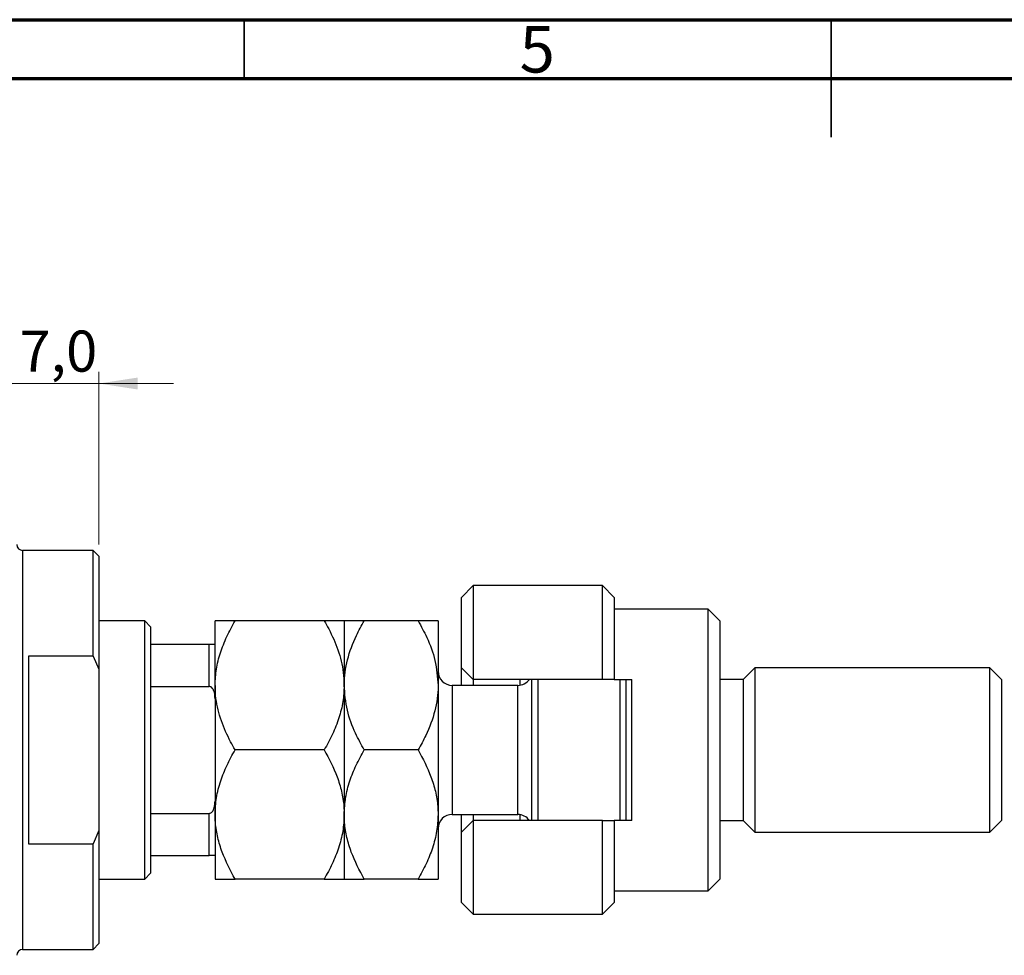
# Model space of a CAD drawing. Units: millimetres. Extents: x -18 to 463, y 5 to 292.
# Drawn here: x 146 to 230, y 212 to 292 of the extents above; entities that cross this region are included whole.
import ezdxf

# ---------------------------------------------------------------- set-up
doc = ezdxf.new("R2010")
doc.units = ezdxf.units.MM
doc.styles.add('SLDTEXTSTYLE0', font='TXT', dxfattribs={"width": 0.75})
doc.dimstyles.new('SLDDIMSTYLE4', dxfattribs={"dimtxt": 3.5, "dimasz": 3.302, "dimexe": 0, "dimexo": 0.0625, "dimgap": 0.875, "dimtad": 1, "dimdec": 1, "dimrnd": 1e-09, "dimzin": 12, "dimdsep": 46, "dimtxsty": 'SLDTEXTSTYLE0', "dimsah": 1, "dimcen": 0.09, "dimadec": 0, "dimazin": 3, "dimtfac": 1, "dimtdec": 1, "dimtmove": 0, "dimatfit": 0, "dimfxl": 1, "dimfrac": 2, "dimtolj": 1, "dimtzin": 12, "dimarcsym": 0})

# ---------------------------------------------------------------- blocks, each defined once
blk = doc.blocks.new('_D_9')
at = {"color": 7, "linetype": 'Continuous', "lineweight": 0}
for p, q in [((152.61, 247.278), (152.61, 261.998)), ((145.61, 260.998), (139.26, 260.998)), ((152.61, 260.998), (145.61, 260.998)), ((152.61, 260.998), (158.96, 260.998))]:
    blk.add_line(p, q, dxfattribs=at)
at = {"color": 7, "linetype": 'Continuous', "lineweight": 18}
for points in [[(145.61, 260.998), (142.308, 261.506), (142.308, 260.49)], [(152.61, 260.998), (155.912, 260.49), (155.912, 261.506)]]:
    blk.add_solid(points, dxfattribs=at)
at = {"color": 7, "linetype": 'Continuous', "lineweight": 18, "insert": (145.842, 265.51), "char_height": 3.5, "attachment_point": 1, "style": 'SLDTEXTSTYLE0'}
blk.add_mtext('7,0', dxfattribs=at)

msp = doc.modelspace()

# ---------------------------------------------------------------- linework, layer by layer
at = {"color": 7, "linetype": 'Continuous', "lineweight": 70}
for p, q in [((15, 292), (415, 292)), ((20, 287), (410, 287))]:
    msp.add_line(p, q, dxfattribs=at)
at = {"color": 7, "linetype": 'Continuous', "lineweight": 35}
for p, q in [((165, 287), (165, 292)), ((215, 292), (215, 282)), ((215, 287), (215, 292))]:
    msp.add_line(p, q, dxfattribs=at)
at = {"color": 7, "linetype": 'Continuous', "lineweight": 25}
for p, q in [((152.11, 246.778), (146.11, 246.778)), ((152.61, 246.278), (152.11, 246.778)), ((152.11, 237.778), (152.11, 246.778)), ((152.61, 246.278), (152.61, 236.652)), ((184.51, 243.778), (183.51, 242.778)), ((195.51, 243.778), (184.51, 243.778)), ((184.51, 243.778), (184.51, 235.778)), ((196.51, 242.778), (195.51, 243.778)), ((195.51, 235.778), (195.51, 243.778)), ((183.51, 236.778), (183.51, 242.778)), ((196.51, 242.778), (196.51, 235.778)), ((204.51, 241.778), (196.51, 241.778)), ((205.51, 240.778), (204.51, 241.778)), ((204.51, 217.778), (204.51, 241.778)), ((156.51, 240.778), (152.61, 240.778)), ((157.01, 240.278), (156.51, 240.778)), ((156.51, 218.778), (156.51, 240.778)), ((157.01, 240.278), (157.01, 238.778)), ((162.51, 235.278), (162.51, 240.778)), ((171.808, 240.778), (164.212, 240.778)), ((173.51, 240.778), (173.51, 235.278)), ((179.808, 240.778), (175.212, 240.778)), ((181.51, 240.778), (181.51, 235.278)), ((205.51, 240.778), (205.51, 218.778)), ((157.01, 238.778), (157.01, 235.186)), ((157.01, 238.778), (162.01, 238.778)), ((162.01, 235.186), (162.01, 238.778)), ((146.61, 237.778), (146.61, 221.778)), ((152.11, 237.778), (146.61, 237.778)), ((152.11, 237.778), (152.61, 236.652)), ((152.61, 236.652), (152.61, 222.904)), ((183.51, 236.778), (184.51, 235.778)), ((183.51, 235.278), (183.51, 236.778)), ((208.51, 236.778), (207.51, 235.778)), ((228.51, 236.778), (208.51, 236.778)), ((208.51, 236.778), (208.51, 222.778)), ((229.51, 235.778), (228.51, 236.778)), ((228.51, 222.778), (228.51, 236.778)), ((195.51, 235.778), (184.51, 235.778)), ((184.51, 235.778), (184.51, 235.278)), ((188.51, 235.295), (188.51, 235.778)), ((189.51, 223.778), (189.51, 235.778)), ((190.01, 235.778), (190.01, 223.778)), ((196.51, 235.778), (195.51, 235.778)), ((196.51, 235.778), (198.01, 235.778)), ((197.01, 223.778), (197.01, 235.778)), ((197.51, 235.778), (197.51, 223.778)), ((198.01, 223.778), (198.01, 235.778)), ((207.51, 235.778), (205.51, 235.778)), ((207.51, 235.778), (207.51, 223.778)), ((229.51, 235.778), (229.51, 223.778)), ((157.01, 235.186), (157.01, 224.369)), ((157.01, 235.186), (162.01, 235.186)), ((162.51, 235.278), (162.51, 224.278)), ((173.51, 235.278), (173.51, 224.278)), ((181.51, 235.278), (181.51, 224.278)), ((188.31, 235.278), (182.71, 235.278)), ((171.808, 229.778), (164.212, 229.778)), ((179.808, 229.778), (175.212, 229.778)), ((157.01, 224.369), (157.01, 220.778)), ((157.01, 224.369), (162.01, 224.369)), ((162.01, 220.778), (162.01, 224.369)), ((162.51, 224.278), (162.51, 218.778)), ((173.51, 224.278), (173.51, 218.778)), ((181.51, 224.278), (181.51, 218.778)), ((182.71, 224.278), (188.31, 224.278)), ((183.51, 222.778), (183.51, 224.278)), ((184.51, 224.278), (184.51, 223.778)), ((188.51, 223.778), (188.51, 224.261)), ((184.51, 223.778), (183.51, 222.778)), ((184.51, 223.778), (184.51, 215.778)), ((195.51, 223.778), (184.51, 223.778)), ((195.51, 215.778), (195.51, 223.778)), ((195.51, 223.778), (196.51, 223.778)), ((196.51, 223.778), (196.51, 216.778)), ((198.01, 223.778), (196.51, 223.778)), ((205.51, 223.778), (207.51, 223.778)), ((207.51, 223.778), (208.51, 222.778)), ((228.51, 222.778), (229.51, 223.778)), ((152.61, 222.904), (152.11, 221.778)), ((152.61, 222.904), (152.61, 213.278)), ((183.51, 216.778), (183.51, 222.778)), ((208.51, 222.778), (228.51, 222.778)), ((146.61, 221.778), (152.11, 221.778)), ((152.11, 212.778), (152.11, 221.778)), ((157.01, 220.778), (157.01, 219.278)), ((157.01, 220.778), (162.01, 220.778)), ((156.51, 218.778), (157.01, 219.278)), ((152.61, 218.778), (156.51, 218.778)), ((171.808, 218.778), (164.212, 218.778)), ((179.808, 218.778), (175.212, 218.778)), ((204.51, 217.778), (205.51, 218.778)), ((196.51, 217.778), (204.51, 217.778)), ((183.51, 216.778), (184.51, 215.778)), ((195.51, 215.778), (196.51, 216.778)), ((184.51, 215.778), (195.51, 215.778)), ((152.11, 212.778), (152.61, 213.278)), ((146.11, 212.778), (152.11, 212.778))]:
    msp.add_line(p, q, dxfattribs=at)
at = {"color": 8, "linetype": 'Continuous', "lineweight": 25}
for p, q in [((146.11, 246.778), (146.11, 229.778)), ((182.71, 235.278), (182.71, 224.278)), ((188.31, 224.278), (188.31, 235.278)), ((146.11, 229.778), (146.11, 212.778))]:
    msp.add_line(p, q, dxfattribs=at)
at = {"color": 7, "linetype": 'Continuous', "lineweight": 25}
for centre, radius, start, end in [((146.11, 247.278), 0.5, 180, 270), ((182.71, 236.478), 1.2, 180, 270), ((188.31, 236.478), 1.2, 270, 324.31467), ((182.71, 223.078), 1.2, 90, 180), ((188.31, 223.078), 1.2, 35.68533, 90), ((146.11, 212.278), 0.5, 90, 180)]:
    msp.add_arc(centre, radius, start, end, dxfattribs=at)
for points, knots in [([(162.51, 235.278), (162.533, 235.74), (162.579, 236.674), (162.942, 238.067), (163.481, 239.445), (163.967, 240.332), (164.212, 240.778)], [0, 0, 0, 0, 0.241382, 0.487501, 0.742469, 1, 1, 1, 1]), ([(164.212, 240.778), (163.812, 240.778), (163.206, 240.778), (162.716, 240.778), (162.533, 240.778), (162.516, 240.778), (162.51, 240.778)], [0, 0, 0, 0, 0.432044, 0.654347, 0.87965, 1, 1, 1, 1]), ([(171.808, 240.778), (171.938, 240.547), (172.388, 239.744), (173.025, 238.299), (173.454, 236.671), (173.495, 235.649), (173.51, 235.278)], [0, 0, 0, 0, 0.13379, 0.466403, 0.806243, 1, 1, 1, 1]), ([(173.51, 240.778), (173.486, 240.778), (173.437, 240.778), (173.058, 240.778), (172.516, 240.778), (172.045, 240.778), (171.808, 240.778)], [0, 0, 0, 0, 0.2495767, 0.5043615, 0.7510456, 1, 1, 1, 1]), ([(173.51, 235.278), (173.51, 235.305), (173.513, 236.033), (173.723, 237.492), (174.398, 239.296), (174.986, 240.366), (175.212, 240.778)], [0, 0, 0, 0, 0.0140118, 0.3805718, 0.761992, 1, 1, 1, 1]), ([(175.212, 240.778), (174.812, 240.778), (174.206, 240.778), (173.716, 240.778), (173.533, 240.778), (173.516, 240.778), (173.51, 240.778)], [0, 0, 0, 0, 0.432044, 0.654347, 0.87965, 1, 1, 1, 1]), ([(179.808, 240.778), (180.062, 240.31), (180.653, 239.222), (181.346, 237.387), (181.455, 235.988), (181.51, 235.278)], [0, 0, 0, 0, 0.270026, 0.629007, 1, 1, 1, 1]), ([(181.51, 240.778), (181.486, 240.778), (181.437, 240.778), (181.058, 240.778), (180.516, 240.778), (180.045, 240.778), (179.808, 240.778)], [0, 0, 0, 0, 0.249577, 0.504362, 0.751046, 1, 1, 1, 1]), ([(162.01, 238.778), (162.041, 238.778), (162.109, 238.778), (162.218, 238.778), (162.344, 238.778), (162.483, 238.778), (162.499, 238.778), (162.51, 238.778)], [0, 0, 0, 0, 0.073185, 0.162051, 0.295967, 0.536508, 1, 1, 1, 1]), ([(162.51, 234.137), (162.496, 234.378), (162.478, 234.676), (162.317, 234.99), (162.221, 235.104), (162.113, 235.174), (162.044, 235.182), (162.01, 235.186)], [0, 0, 0, 0, 0.566229, 0.700786, 0.836171, 0.918365, 1, 1, 1, 1]), ([(164.212, 229.778), (164.083, 230.008), (163.632, 230.811), (162.996, 232.256), (162.567, 233.885), (162.525, 234.907), (162.51, 235.278)], [0, 0, 0, 0, 0.13379, 0.466403, 0.806243, 1, 1, 1, 1]), ([(173.51, 235.278), (173.488, 234.815), (173.442, 233.881), (173.078, 232.488), (172.539, 231.11), (172.053, 230.223), (171.808, 229.778)], [0, 0, 0, 0, 0.2413823, 0.4875005, 0.7424689, 1, 1, 1, 1]), ([(175.212, 229.778), (174.958, 230.245), (174.367, 231.334), (173.674, 233.169), (173.565, 234.567), (173.51, 235.278)], [0, 0, 0, 0, 0.270026, 0.629007, 1, 1, 1, 1]), ([(181.51, 235.278), (181.51, 235.251), (181.508, 234.523), (181.298, 233.064), (180.622, 231.26), (180.034, 230.189), (179.808, 229.778)], [0, 0, 0, 0, 0.014012, 0.380572, 0.761992, 1, 1, 1, 1]), ([(162.51, 224.278), (162.534, 224.756), (162.583, 225.723), (162.963, 227.129), (163.504, 228.49), (163.975, 229.347), (164.212, 229.778)], [0, 0, 0, 0, 0.249577, 0.504362, 0.751046, 1, 1, 1, 1]), ([(171.808, 229.778), (172.209, 229.024), (172.815, 227.883), (173.304, 226.249), (173.488, 225.17), (173.504, 224.508), (173.51, 224.278)], [0, 0, 0, 0, 0.432044, 0.654347, 0.87965, 1, 1, 1, 1]), ([(173.51, 224.278), (173.534, 224.756), (173.583, 225.723), (173.963, 227.129), (174.504, 228.49), (174.975, 229.347), (175.212, 229.778)], [0, 0, 0, 0, 0.2495767, 0.5043615, 0.7510456, 1, 1, 1, 1]), ([(179.808, 229.778), (180.209, 229.024), (180.815, 227.883), (181.304, 226.249), (181.488, 225.17), (181.504, 224.508), (181.51, 224.278)], [0, 0, 0, 0, 0.4320439, 0.6543469, 0.8796501, 1, 1, 1, 1]), ([(162.01, 224.369), (162.041, 224.373), (162.109, 224.38), (162.218, 224.448), (162.344, 224.597), (162.483, 224.927), (162.499, 225.224), (162.51, 225.419)], [0, 0, 0, 0, 0.073185, 0.162051, 0.295967, 0.536508, 1, 1, 1, 1]), ([(164.212, 218.778), (163.812, 219.531), (163.206, 220.672), (162.716, 222.306), (162.533, 223.386), (162.516, 224.047), (162.51, 224.278)], [0, 0, 0, 0, 0.432044, 0.654347, 0.87965, 1, 1, 1, 1]), ([(173.51, 224.278), (173.486, 223.8), (173.437, 222.833), (173.058, 221.426), (172.516, 220.066), (172.045, 219.208), (171.808, 218.778)], [0, 0, 0, 0, 0.249577, 0.504362, 0.751046, 1, 1, 1, 1]), ([(175.212, 218.778), (174.812, 219.531), (174.206, 220.672), (173.716, 222.306), (173.533, 223.386), (173.516, 224.047), (173.51, 224.278)], [0, 0, 0, 0, 0.432044, 0.654347, 0.87965, 1, 1, 1, 1]), ([(181.51, 224.278), (181.486, 223.8), (181.437, 222.833), (181.058, 221.426), (180.516, 220.066), (180.045, 219.208), (179.808, 218.778)], [0, 0, 0, 0, 0.249577, 0.504362, 0.751046, 1, 1, 1, 1]), ([(162.51, 220.778), (162.496, 220.778), (162.478, 220.778), (162.317, 220.778), (162.221, 220.778), (162.113, 220.778), (162.044, 220.778), (162.01, 220.778)], [0, 0, 0, 0, 0.566229, 0.700786, 0.836171, 0.918365, 1, 1, 1, 1]), ([(162.51, 218.778), (162.534, 218.778), (162.583, 218.778), (162.963, 218.778), (163.504, 218.778), (163.975, 218.778), (164.212, 218.778)], [0, 0, 0, 0, 0.249577, 0.504362, 0.751046, 1, 1, 1, 1]), ([(171.808, 218.778), (172.209, 218.778), (172.815, 218.778), (173.304, 218.778), (173.488, 218.778), (173.504, 218.778), (173.51, 218.778)], [0, 0, 0, 0, 0.432044, 0.654347, 0.87965, 1, 1, 1, 1]), ([(173.51, 218.778), (173.534, 218.778), (173.583, 218.778), (173.963, 218.778), (174.504, 218.778), (174.975, 218.778), (175.212, 218.778)], [0, 0, 0, 0, 0.249577, 0.504362, 0.751046, 1, 1, 1, 1]), ([(179.808, 218.778), (180.209, 218.778), (180.815, 218.778), (181.304, 218.778), (181.488, 218.778), (181.504, 218.778), (181.51, 218.778)], [0, 0, 0, 0, 0.4320439, 0.6543469, 0.8796501, 1, 1, 1, 1])]:
    msp.add_open_spline(points, degree=3, knots=knots, dxfattribs=at)

# ---------------------------------------------------------------- texts
at = {"color": 7, "linetype": 'Continuous', "lineweight": 0, "insert": (189.96, 291.468), "char_height": 3.969, "attachment_point": 2, "style": 'SLDTEXTSTYLE0'}
msp.add_mtext('5', dxfattribs=at)

# ---------------------------------------------------------------- dimensions: what is measured, and where the dimension line sits
at = {"color": 7, "linetype": 'Continuous', "lineweight": 18}
dim = msp.add_linear_dim(base=(145.61, 260.998), p1=(152.61, 246.278), p2=(145.61, 261.278), dimstyle='SLDDIMSTYLE4', dxfattribs=at)
dim.commit()
dim.dimension.update_dxf_attribs({"geometry": '_D_9', "text_midpoint": (149.075, 260.998), "dimtype": 160})

doc.saveas('drawing.dxf')
